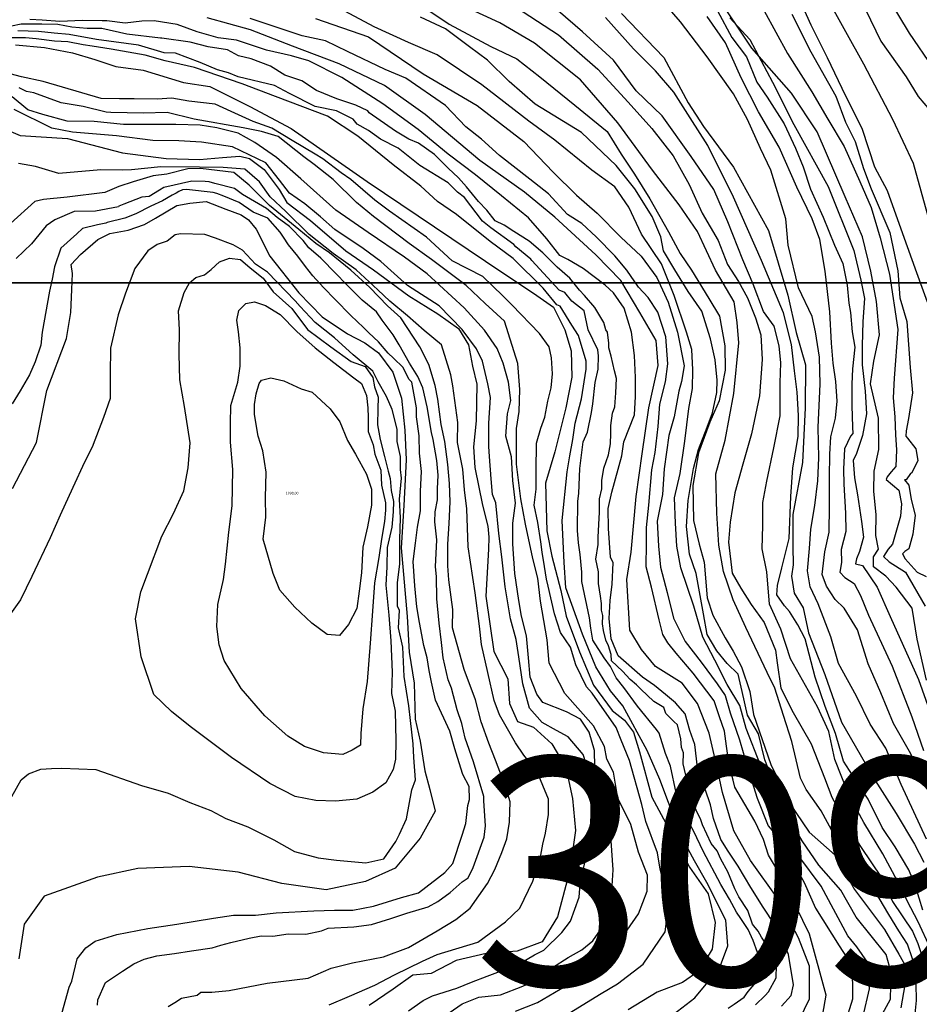
# Model space of a CAD drawing. Extents: x 351700 to 366421, y 6305800 to 6317437.
# Drawn here: x 355385 to 355820, y 6308451 to 6308927 of the extents above; entities that cross this region are included whole.
import ezdxf

# ---------------------------------------------------------------- set-up
doc = ezdxf.new("R2010")
doc.units = 0
doc.header["$MEASUREMENT"] = 0
doc.layers.get('0').update_dxf_attribs({"linetype": 'CONTINUOUS'})

msp = doc.modelspace()

# ---------------------------------------------------------------- linework, layer by layer
at = {"color": 3}
for points in [[(355300, 6308800), (356200, 6308800), (356200, 6309400), (355300, 6309400), (355300, 6308800)], [(355300, 6308200), (356200, 6308200), (356200, 6308800), (355300, 6308800), (355300, 6308200)]]:
    msp.add_lwpolyline(points, dxfattribs=at)
at = {"color": 1}
for points in [[(355733.62, 6308952.38), (355756.2, 6308910.97), (355768.07, 6308892.47), (355775.74, 6308879.11), (355783.65, 6308865.96), (355791.3, 6308849.06), (355796.76, 6308836.38), (355801.1, 6308821.72), (355805.63, 6308804.17), (355809.66, 6308777.33), (355807.93, 6308753.87), (355807.41, 6308744.35), (355808.23, 6308735.04), (355808.61, 6308726.39), (355809, 6308719.08), (355808.72, 6308711.11), (355806.48, 6308708.47), (355804.46, 6308706.05), (355804.01, 6308704.73), (355810.19, 6308699.57), (355811.48, 6308692.92), (355810.99, 6308686.94), (355809.39, 6308681.42), (355807.11, 6308673.46), (355805.09, 6308671.05), (355802.84, 6308667.52), (355805.49, 6308664.84), (355813.45, 6308659.89), (355822.89, 6308643.41)], [(355756.49, 6308949.73), (355767.64, 6308924.81), (355775.52, 6308909.01), (355782.52, 6308894.11), (355792.38, 6308874.3), (355798.46, 6308856.08), (355804.6, 6308844.72), (355812, 6308823.83), (355818.75, 6308804.94), (355823.98, 6308790.71)], [(355823.61, 6308530.64), (355811.36, 6308557.12), (355803.94, 6308574.69), (355796.24, 6308586.28), (355789.68, 6308599.86), (355780.91, 6308615.67), (355777.22, 6308628.55), (355771.12, 6308644.56), (355767.18, 6308652.8), (355765.9, 6308660.56), (355766.87, 6308671.41), (355767.61, 6308680.7), (355769.47, 6308692.21), (355770.89, 6308704.15), (355771.42, 6308715.23), (355771.09, 6308730.07), (355772.13, 6308750.88), (355771.78, 6308763.96), (355769.87, 6308776.16), (355768.15, 6308783.71), (355761.59, 6308797.5), (355756.63, 6308818.15), (355755.39, 6308831.01), (355748.23, 6308854.56), (355743.2, 6308865.02), (355736.86, 6308879.03), (355730.06, 6308891.5), (355717.3, 6308909.34), (355704.54, 6308926.3), (355690.66, 6308942.38)], [(355823.66, 6308607.69), (355819.14, 6308627.45), (355816.59, 6308642.54), (355808.88, 6308652.58), (355803.81, 6308657.94), (355797.85, 6308662.43), (355797.88, 6308667.3), (355800.35, 6308671.05), (355799.07, 6308677.7), (355799.14, 6308687.89), (355798.11, 6308698.98), (355798.18, 6308708.72), (355800.48, 6308719.33), (355800.37, 6308734.39), (355796.49, 6308751.04), (355798.13, 6308762.1), (355800.89, 6308774.7), (355799.45, 6308790.89), (355796.67, 6308805.53), (355792.57, 6308822.18), (355784.27, 6308841.53), (355770.72, 6308873.11), (355758.2, 6308891.84), (355739.03, 6308913.51), (355721.45, 6308940.03)], [(355818.1, 6308446.07), (355818.81, 6308452.49), (355818.65, 6308460.68), (355818.47, 6308467.33), (355816.74, 6308472.67), (355814.34, 6308479.78), (355810.17, 6308486.24), (355805.34, 6308494.26), (355800.73, 6308502.06), (355793.93, 6308513.42), (355786.68, 6308524.79), (355778.74, 6308533.06), (355772.6, 6308544.42), (355765.34, 6308554.68), (355762.5, 6308560.24), (355758.4, 6308578), (355754.27, 6308590.45), (355750.15, 6308603.78), (355746.43, 6308611.34), (355736.15, 6308633.15), (355730.02, 6308646.5), (355725.24, 6308660.28), (355723.11, 6308672.93), (355722.11, 6308688.44), (355721.59, 6308707.5), (355726.15, 6308723.85), (355730.32, 6308746.4), (355732.72, 6308770.97), (355731.91, 6308780.73), (355730.43, 6308790.71), (355721.43, 6308806.08), (355712.68, 6308824.77), (355703.89, 6308837.7), (355690.9, 6308854.43), (355674.18, 6308877.41), (355656.11, 6308898.18), (355633.8, 6308915.89), (355616.99, 6308925.8), (355594.84, 6308935.97)], [(355621.28, 6308935.72), (355645.39, 6308919.99), (355664.37, 6308903.42), (355679.14, 6308887.33), (355690.6, 6308874.6), (355700.95, 6308861.43), (355708.63, 6308847.62), (355714.97, 6308833.61), (355722.65, 6308820.46), (355727.23, 6308808.9), (355732.5, 6308800.66), (355736.88, 6308792.64), (355740.81, 6308783.08), (355743.42, 6308774.86), (355744, 6308762.89), (355742.75, 6308745.18), (355738.84, 6308726.83), (355734.73, 6308712.25), (355730.85, 6308698.33), (355728.52, 6308684.17), (355727.79, 6308674.43), (355729.45, 6308659.35), (355733.62, 6308652.23), (355738.67, 6308644.2), (355745.05, 6308635.5), (355750.51, 6308622.16), (355751.35, 6308615.95), (355753.04, 6308603.75), (355758.95, 6308591.95), (355767.73, 6308576.81), (355774.27, 6308560.35), (355777.76, 6308551.01), (355784.99, 6308537.65), (355791.58, 6308527.18), (355801.91, 6308511.8), (355807.16, 6308500.45), (355816.84, 6308486.18), (355819.46, 6308480.17), (355823.37, 6308467.95)], [(355825.44, 6308477.68), (355819.54, 6308490.58), (355814.28, 6308500.82), (355809.46, 6308510.4), (355802.45, 6308523.53), (355793.22, 6308538.68), (355785.99, 6308552.04), (355779.23, 6308569.17), (355776.22, 6308582.71), (355770.75, 6308594.72), (355757.81, 6308617.88), (355753.03, 6308632.33), (355747.56, 6308644.34), (355746.35, 6308660.08), (355743.98, 6308671.18), (355744.29, 6308682.47), (355744.37, 6308693.55), (355746.23, 6308703.94), (355749.68, 6308720.08), (355752.68, 6308735.56), (355752.8, 6308751.51), (355753.1, 6308761.25), (355752.27, 6308769.46), (355749.89, 6308779), (355744.61, 6308786.14), (355739.6, 6308799.26), (355734.58, 6308811.05), (355727.38, 6308829.5), (355720.61, 6308845.07), (355709.61, 6308861.12), (355695.54, 6308880.75), (355682.96, 6308892.83), (355671.96, 6308907.78), (355656.95, 6308921.43), (355637.08, 6308938.9)], [(355774.85, 6308938.92), (355793.05, 6308905.97), (355807.08, 6308879.25), (355817.14, 6308857.89), (355824.5, 6308831.02)], [(355804.41, 6308938.86), (355815.16, 6308920.82), (355826.59, 6308904.1)], [(355792.98, 6308444.98), (355795.96, 6308458.24), (355794.95, 6308471.1), (355789.89, 6308478.46), (355785.49, 6308483.82), (355778.47, 6308496.73), (355772.55, 6308507.86), (355761.77, 6308522.37), (355753.89, 6308538.83), (355751.06, 6308547.06), (355746.91, 6308555.74), (355743.21, 6308566.4), (355736.23, 6308584.19), (355733.2, 6308595.3), (355727.05, 6308605.55), (355721.14, 6308617.34), (355715.22, 6308628.48), (355710.89, 6308643.36), (355704.58, 6308662.03), (355702.66, 6308672.46), (355702.08, 6308683.54), (355701.5, 6308695.95), (355704.25, 6308707.66), (355706.59, 6308723.37), (355708.49, 6308739.08), (355710.34, 6308748.81), (355710.4, 6308757.89), (355710.03, 6308767.64), (355707.43, 6308776.08), (355701.34, 6308793.86), (355695.23, 6308809.2), (355685.56, 6308823.47), (355679.43, 6308836.6), (355672.62, 6308846.41), (355661.57, 6308854.49), (355643.68, 6308869.06), (355631.08, 6308878.26), (355608.32, 6308895.75), (355586.65, 6308910.36), (355572.69, 6308916.25), (355556.09, 6308923.94), (355537.05, 6308934.08)], [(355582.54, 6308931.85), (355592.49, 6308925.11), (355612.62, 6308914.28), (355625.24, 6308908.4), (355636.29, 6308899.66), (355653.29, 6308885.98), (355668.97, 6308873.21), (355675.78, 6308862.29), (355682.15, 6308852.48), (355689.62, 6308840.67), (355698.61, 6308824.64), (355704.31, 6308814.17), (355709.81, 6308806.14), (355718.15, 6308792.33), (355723.42, 6308783.86), (355725.98, 6308769.44), (355726.11, 6308757.7), (355723.12, 6308742.89), (355718.6, 6308732.52), (355713.16, 6308717.73), (355710.38, 6308701.81), (355710.7, 6308684.98), (355713.5, 6308673.43), (355715.88, 6308664.77), (355717.31, 6308647.48), (355720.14, 6308639.03), (355726.06, 6308628.12), (355730.01, 6308621.66), (355733.95, 6308614.09), (355738.09, 6308602.09), (355739.78, 6308591), (355748.27, 6308566.77), (355757.24, 6308548.08), (355766.69, 6308534.04), (355779.28, 6308522.84), (355788.71, 6308506.36), (355803.23, 6308486.94), (355810.25, 6308474.92), (355814.42, 6308467.57), (355811.17, 6308448.99)], [(355675.83, 6308930.28), (355696.34, 6308909.05), (355708.18, 6308887), (355715.65, 6308875.64), (355730.17, 6308856.01), (355747.05, 6308825.28), (355756.37, 6308793.96), (355760.46, 6308775.98), (355765.01, 6308760.21), (355764.86, 6308739.39), (355763.56, 6308713.04), (355758.93, 6308687.84), (355758.82, 6308672.33), (355758.97, 6308663.47), (355758.27, 6308657.94), (355759.54, 6308649.73), (355763.93, 6308642.6), (355766.51, 6308630.61), (355774.36, 6308610.38), (355782.41, 6308587.27), (355798.65, 6308558.98), (355808.97, 6308543.15), (355817.75, 6308528.23), (355822.35, 6308519.54)], [(355722.36, 6308931.67), (355729.37, 6308918.75), (355736.42, 6308909.38), (355741.44, 6308897.15), (355746.49, 6308889.79), (355754.62, 6308876.87), (355760.09, 6308865.08), (355763.8, 6308856.18), (355767.49, 6308845.29), (355773.62, 6308831.72), (355779.07, 6308818.16), (355783.01, 6308809.26), (355785.15, 6308798.83), (355785.98, 6308790.18), (355786.83, 6308785.52), (355787.65, 6308776.21), (355788.93, 6308768.89), (355787.74, 6308758.27), (355787.46, 6308750.96), (355787.39, 6308740.55), (355787.75, 6308730.13), (355787.95, 6308727.03), (355786.83, 6308725.71), (355783.9, 6308719.54), (355783.38, 6308709.8), (355783.55, 6308702.48), (355784.33, 6308688.52), (355784.49, 6308679.66), (355782.2, 6308670.82), (355782.38, 6308664.61), (355781.68, 6308659.97), (355784.1, 6308657.29), (355788.53, 6308654.37), (355791.59, 6308648.58), (355795.52, 6308639.01), (355806.9, 6308614.32), (355816.49, 6308589.86), (355822.15, 6308573.63)], [(355758.34, 6308930), (355767.54, 6308911.75), (355779.61, 6308890.37), (355784.4, 6308877.7), (355789, 6308868.35), (355793.12, 6308855.24), (355796.83, 6308845.46), (355805.78, 6308824.33), (355809.64, 6308805.69), (355810.66, 6308792.61), (355814.13, 6308781.28), (355815.74, 6308758.89), (355816.76, 6308746.7), (355814.89, 6308734.31), (355813.74, 6308728.34), (355813.5, 6308725.68), (355814.38, 6308724.79), (355818.34, 6308719.66), (355819.41, 6308713.89), (355816.48, 6308707.93), (355815.81, 6308707.72), (355813.79, 6308704.63), (355812.9, 6308704.64), (355815.1, 6308701.96), (355816.16, 6308695.09), (355818.1, 6308687.54), (355816.92, 6308678.24), (355815.09, 6308671.17), (355813.08, 6308669.86), (355811.96, 6308668.77), (355813.28, 6308666.32), (355819.01, 6308659.84), (355823.44, 6308657.8)], [(355794.04, 6308932.25), (355801.48, 6308916.9), (355813.8, 6308899.72), (355819.5, 6308890.14), (355830.52, 6308877.19)], [(355740.75, 6308450.52), (355745.44, 6308454.91), (355747.01, 6308456.74), (355750.84, 6308463.5), (355750.88, 6308469.7), (355750.67, 6308471.04), (355748.05, 6308476.82), (355743.65, 6308483.29), (355742.12, 6308486.19), (355739.25, 6308489.54), (355737.08, 6308496.2), (355732.68, 6308502.67), (355730.71, 6308506.68), (355727.44, 6308514.91), (355723.93, 6308520.93), (355722.18, 6308524.93), (355719.32, 6308528.5), (355715.17, 6308537.63), (355714.08, 6308540.52), (355712.32, 6308543.86), (355711.01, 6308547.19), (355709.06, 6308552.97), (355709.09, 6308556.96), (355707.12, 6308561.63), (355705.83, 6308567.19), (355705.87, 6308572.5), (355705, 6308574.95), (355704.58, 6308579.16), (355703.08, 6308586.05), (355701.31, 6308587.61), (355697.34, 6308591.42), (355696.47, 6308594.31), (355691.61, 6308597.23), (355685.21, 6308603.28), (355683.22, 6308605.29), (355680.13, 6308607.98), (355676.38, 6308612), (355671.09, 6308616.93), (355670.89, 6308620.03), (355669.59, 6308624.26), (355668.27, 6308626.93), (355667.2, 6308631.59), (355666.78, 6308634.92), (355666.8, 6308638.91), (355666.16, 6308641.57), (355666.18, 6308644.67), (355665.76, 6308648.22), (355664.7, 6308654.44), (355664.74, 6308659.98), (355663.45, 6308666.19), (355664.61, 6308673.27), (355664.64, 6308676.82), (355664.91, 6308683.02), (355665.17, 6308689), (355665.22, 6308695.42), (355666.37, 6308700.29), (355666.4, 6308704.28), (355667.33, 6308710.25), (355669.6, 6308716.65), (355670.53, 6308721.96), (355670.78, 6308727.06), (355670.81, 6308730.82), (355671.52, 6308736.8), (355672.66, 6308739.89), (355673.15, 6308746.75), (355673.42, 6308753.62), (355672.56, 6308757.39), (355670.84, 6308764.5), (355669.76, 6308768.5), (355669.77, 6308770.71), (355669.14, 6308776.04), (355668.26, 6308777.15), (355667.4, 6308780.71), (355665.86, 6308783.16), (355663.01, 6308788.06), (355657.94, 6308793.87), (355655.52, 6308796.33), (355650.89, 6308802.14), (355644.71, 6308807.51), (355637.88, 6308814.45), (355631.25, 6308820.05), (355623.73, 6308824.77), (355619.09, 6308827.92), (355614.66, 6308829.96), (355610.7, 6308835.09), (355606.73, 6308839.34), (355600.78, 6308846.49), (355597.04, 6308850.73), (355591.96, 6308855.43), (355585.35, 6308862.14), (355577.61, 6308867.54), (355572.96, 6308869.57), (355566.54, 6308873.4), (355553.72, 6308882.17), (355553.06, 6308883.28), (355547.3, 6308885.99), (355537.99, 6308888.96), (355528.25, 6308893.04), (355521.17, 6308897.77), (355512.97, 6308900.5), (355505.89, 6308904.78), (355496.59, 6308908.41), (355490.38, 6308909.8), (355485.07, 6308912.73), (355475.74, 6308914.15), (355467.1, 6308916.45), (355453.33, 6308918.36), (355452.67, 6308918.36), (355436.46, 6308920.29), (355424.26, 6308923.06), (355417.15, 6308923.13), (355409.82, 6308923.65), (355402.95, 6308925.04), (355395.17, 6308925.11), (355385.17, 6308925.21), (355380.5, 6308924.15)], [(355753.4, 6308449.74), (355758.11, 6308455.01), (355759.26, 6308460.1), (355756.7, 6308474.75), (355753.86, 6308481.86), (355750.14, 6308489.21), (355744.42, 6308497.69), (355738.5, 6308507.27), (355732.35, 6308517.52), (355727.51, 6308524.88), (355724, 6308530.45), (355720.52, 6308540.68), (355719.01, 6308547.34), (355716.4, 6308554.9), (355712.7, 6308565.35), (355711.45, 6308576.44), (355709.06, 6308583.33), (355706.67, 6308591.33), (355702.05, 6308596.69), (355697.19, 6308600.73), (355691.89, 6308604.99), (355686.14, 6308609.03), (355674.22, 6308619.34), (355670.94, 6308627.57), (355669.91, 6308637.55), (355670.41, 6308646.18), (355671.36, 6308654.15), (355671.88, 6308664.34), (355670.57, 6308667.23), (355669.56, 6308680.98), (355669.41, 6308690.73), (355671.24, 6308698.69), (355676.04, 6308716.15), (355676.98, 6308723.01), (355682.18, 6308736.03), (355682.69, 6308744.89), (355682.76, 6308754.19), (355682.17, 6308764.84), (355680.7, 6308776.15), (355677.23, 6308787.7), (355671.95, 6308795.07), (355667.98, 6308798.87), (355657.37, 6308806.95), (355649.85, 6308811.23), (355646.09, 6308813.26), (355639.7, 6308821.3), (355630.89, 6308831.35), (355617.86, 6308842.11), (355605.27, 6308852.2), (355592.01, 6308862.3), (355577.43, 6308874.18), (355560.42, 6308886.53), (355540.51, 6308899.35), (355524.58, 6308907.48), (355516.15, 6308909.78), (355503.95, 6308912.55), (355489.54, 6308917.34), (355480.67, 6308918.54), (355470.47, 6308921.51), (355460.72, 6308924.93), (355449.62, 6308926.81), (355443.62, 6308926.65), (355435.61, 6308925.61), (355426.73, 6308926.8), (355424.51, 6308926.83), (355414.96, 6308926.92), (355403.97, 6308926.51), (355395.41, 6308927.11), (355389.41, 6308927.39)], [(355759.78, 6308438.63), (355766.99, 6308453.4), (355766.89, 6308469.13), (355761.65, 6308482.91), (355751.79, 6308501.62), (355738.38, 6308520.35), (355730.26, 6308534.61), (355724.84, 6308553.27), (355722.26, 6308565.25), (355718.39, 6308581.9), (355712.72, 6308596.36), (355705.23, 6308606.17), (355692.41, 6308614.27), (355685.58, 6308622.53), (355679.87, 6308631.89), (355678.5, 6308656.27), (355680.59, 6308669.54), (355683.01, 6308696.54), (355685.83, 6308717.11), (355689.1, 6308739.45), (355693.7, 6308760.01), (355692.67, 6308771.98), (355684.77, 6308785.56), (355675.56, 6308801.16), (355663.43, 6308813.46), (355643.57, 6308831.81), (355628.99, 6308843.91), (355607.33, 6308859.18), (355580.83, 6308881.36), (355561.17, 6308895.51), (355539.25, 6308905.9), (355516.65, 6308914.54), (355496.27, 6308922.49), (355475.21, 6308928.23)], [(355773.37, 6308446), (355775, 6308455.07), (355766.99, 6308484.62), (355760.42, 6308497.98), (355755.81, 6308505.55), (355749.91, 6308518.02), (355747.05, 6308522.92), (355744.66, 6308530.48), (355740.51, 6308539.38), (355730.85, 6308555.87), (355729.99, 6308559.2), (355728.04, 6308566.53), (355726.78, 6308575.63), (355725.72, 6308582.95), (355723.33, 6308589.84), (355720.72, 6308597.62), (355710.59, 6308611.01), (355702.44, 6308620.62), (355698.26, 6308625.75), (355695.84, 6308629.77), (355694.12, 6308636.87), (355690.46, 6308652.64), (355687.86, 6308662.41), (355687.95, 6308673.71), (355688, 6308681.47), (355689.19, 6308692.31), (355690.65, 6308709.36), (355692.27, 6308717.77), (355693.69, 6308730.38), (355694.44, 6308741.23), (355697.19, 6308752.06), (355698.36, 6308760.69), (355697.35, 6308773.77), (355693.43, 6308785.78), (355688.82, 6308792.91), (355684.19, 6308797.83), (355678.47, 6308806.08), (355672.75, 6308813.01), (355663.71, 6308822.18), (355656.64, 6308828.67), (355649.79, 6308832.95), (355640.53, 6308843), (355631.47, 6308850.18), (355616.89, 6308861.62), (355608.06, 6308869.46), (355600.55, 6308875.51), (355590.63, 6308885.8), (355571.4, 6308899.06), (355561.43, 6308903.14), (355543.27, 6308911.96), (355532.65, 6308917.15), (355521.33, 6308919.48), (355496.06, 6308927.92)], [(355527.67, 6308927.97), (355553.38, 6308919.09), (355579.92, 6308901.12), (355606.02, 6308885.81), (355628.56, 6308868.31), (355642.89, 6308853.56), (355654.14, 6308842.38), (355664.08, 6308833.64), (355675.55, 6308822.02), (355685.48, 6308812.84), (355692.96, 6308802.58), (355698.43, 6308790.57), (355702.98, 6308776.13), (355706.2, 6308759.7), (355705.03, 6308752.18), (355703.66, 6308747.54), (355701.35, 6308735.16), (355698.84, 6308726.1), (355696.49, 6308709.95), (355695.74, 6308697.55), (355693.19, 6308684.51), (355693.77, 6308672.54), (355694.81, 6308662.34), (355698.05, 6308650.13), (355701.07, 6308637.69), (355706.76, 6308626.34), (355714.47, 6308616.3), (355722.17, 6308605.81), (355726.12, 6308600.24), (355728.51, 6308591.8), (355733.08, 6308578.68), (355736.54, 6308566.47), (355741.53, 6308550.47), (355746.99, 6308537.13)], [(355799.39, 6308440.71), (355806.15, 6308453.27), (355806.47, 6308466.12), (355804.09, 6308474.78), (355789.55, 6308492.86), (355782.09, 6308506), (355771.52, 6308518.06), (355763.38, 6308529.88), (355756.8, 6308541.24), (355751.12, 6308554.15), (355745.23, 6308569.04), (355742.21, 6308581.7), (355736.94, 6308590.61), (355734.36, 6308602.15), (355732.42, 6308610.59), (355727.13, 6308615.74), (355722.06, 6308621.76), (355717.46, 6308629.78), (355715.53, 6308639.77), (355712.12, 6308659.3), (355708.85, 6308668.63), (355707.4, 6308681.94), (355708.16, 6308694.56), (355710.72, 6308710.04), (355713.23, 6308719.32), (355717.31, 6308730.14), (355720.03, 6308736.98), (355722.1, 6308746.93), (355722.15, 6308752.91), (355721.33, 6308762.66), (355718.96, 6308772.87), (355714.84, 6308786.2), (355708.24, 6308795.79), (355701.65, 6308806.26), (355696.16, 6308815.4), (355694.88, 6308822.28), (355690.73, 6308832.06), (355682.39, 6308845.43), (355673.36, 6308856.82), (355656.59, 6308872.7), (355634.03, 6308886.43), (355621.44, 6308897.4), (355611.07, 6308907.69), (355602.23, 6308914.2), (355590.74, 6308922.94), (355578.56, 6308928.6)], [(355821.8, 6308496.32), (355818.33, 6308507.88), (355815.06, 6308515.88), (355808.47, 6308527.02), (355802.1, 6308536.38), (355795.31, 6308549.96), (355790.69, 6308557.09), (355783.45, 6308568.46), (355779.54, 6308581.79), (355774.53, 6308594.91), (355769.75, 6308609.13), (355764.77, 6308627.56), (355761.27, 6308634.46), (355757.32, 6308640.93), (355754.89, 6308643.61), (355751.15, 6308648.96), (355751.41, 6308653.39), (355753.47, 6308662.01), (355757.13, 6308676.15), (355757.95, 6308696.52), (355758.94, 6308710.47), (355761.5, 6308725.51), (355761.57, 6308735.7), (355760.99, 6308747), (355759.73, 6308757.42), (355758.27, 6308770.06), (355754.39, 6308785.39), (355743.68, 6308810.74), (355730.13, 6308841.44), (355717.65, 6308866.36), (355709.09, 6308879.74), (355701.18, 6308892.22), (355692.37, 6308902.49), (355681.78, 6308913.22), (355668.12, 6308928.41)], [(355829.72, 6308545.43), (355820.06, 6308561.69), (355815.92, 6308571.92), (355807.58, 6308586.62), (355801.47, 6308601.52), (355795.35, 6308615.53), (355790.14, 6308631.98), (355783.77, 6308642.45), (355779.36, 6308646.7), (355775.18, 6308653.16), (355773, 6308658.72), (355774.42, 6308669.78), (355776.49, 6308679.29), (355776.58, 6308691.7), (355776.68, 6308705.65), (355776.77, 6308716.95), (355777.27, 6308725.36), (355779.56, 6308734.42), (355780.29, 6308742.61), (355779.69, 6308752.14), (355778.43, 6308761.01), (355777.61, 6308770.77), (355776.83, 6308785.84), (355774.53, 6308805.58), (355771.98, 6308820.88), (355768.28, 6308830.89), (355760.84, 6308846.24), (355752.31, 6308865.59), (355742.22, 6308882.75), (355733.9, 6308899.22), (355726.24, 6308916.12), (355717.45, 6308928.83)], [(355728.33, 6308928.29), (355738.03, 6308917.78), (355748.99, 6308897.08), (355759.28, 6308876.6), (355775.95, 6308846.54), (355788.39, 6308815.63), (355791.83, 6308801.2), (355793.55, 6308792.33), (355792.8, 6308781.26), (355792.49, 6308769.52), (355792.42, 6308760.22), (355793.88, 6308747.58), (355794.47, 6308736.49), (355792.61, 6308726.1), (355789.66, 6308717.27), (355788.08, 6308713.96), (355788.68, 6308705.54), (355790.18, 6308697.33), (355792.08, 6308684.46), (355793.14, 6308676.92), (355791.08, 6308669.85), (355789.72, 6308666.32), (355789.26, 6308663.88), (355792.59, 6308663.19), (355799.62, 6308652.71), (355805.96, 6308638.47), (355819.74, 6308607.99), (355829.53, 6308580.21)], [(355727.62, 6308448.88), (355730.53, 6308450.84), (355735.22, 6308454.12), (355737.24, 6308456.98), (355740.15, 6308460.28), (355741.98, 6308467.35), (355741.98, 6308467.57), (355742.69, 6308472.88), (355741.81, 6308474.89), (355741.82, 6308475.77), (355739.64, 6308481.56), (355737.23, 6308486.9), (355733.72, 6308492.25), (355731.52, 6308495.37), (355728.23, 6308501.61), (355724.06, 6308508.74), (355715.52, 6308524.77), (355710.92, 6308534.34), (355705.44, 6308544.37), (355702.39, 6308553.04), (355699.6, 6308565.92), (355697.2, 6308572.14), (355694.16, 6308581.92), (355692.84, 6308583.71), (355683.59, 6308595.1), (355676.99, 6308604.02), (355673.25, 6308608.71), (355670.62, 6308614.28), (355667.54, 6308618.51), (355662.05, 6308626.99), (355660.98, 6308632.76), (355660.35, 6308637.86), (355656.71, 6308655.4), (355656.74, 6308659.83), (355655.91, 6308668.48), (355655.06, 6308674.03), (355654.66, 6308680.01), (355654.77, 6308694.19), (355655.24, 6308697.96), (355655.77, 6308710.14), (355657.42, 6308722.97), (355659.46, 6308727.61), (355661.3, 6308737.12), (355662, 6308741.32), (355663.19, 6308751.72), (355664.57, 6308758.13), (355664.84, 6308764.56), (355664.42, 6308767.44), (355659.82, 6308777.24), (355657.89, 6308786.34), (355651.92, 6308791.05), (355648.4, 6308795.29), (355645.74, 6308796.43), (355632.52, 6308810.73), (355632.08, 6308811.4), (355624.79, 6308817.45), (355623.69, 6308818.57), (355612.64, 6308826.65), (355608.66, 6308829.79), (355599.86, 6308841.18), (355596.54, 6308843.87), (355591.91, 6308848.34), (355578.2, 6308856.67), (355567.81, 6308865.19), (355559.18, 6308869.48), (355553.44, 6308873.75), (355547.9, 6308876.68), (355545.92, 6308879.14), (355537.95, 6308883.2), (355527.52, 6308885.3), (355515.13, 6308891.62), (355507.82, 6308895.46), (355490.3, 6308899.61), (355485.65, 6308901.65), (355480.33, 6308903.03), (355471.91, 6308906.66), (355459.95, 6308911.2), (355454.39, 6308911.25), (355441.98, 6308914.92), (355421.78, 6308917.77), (355408.47, 6308920.11), (355401.14, 6308920.85), (355393.59, 6308921.58), (355383.59, 6308921.9)], [(355700.94, 6308445.81), (355711.44, 6308453.91), (355723.32, 6308468.2), (355727.4, 6308479.01), (355726.38, 6308491.43), (355717.18, 6308509.69), (355711.26, 6308520.16), (355705.12, 6308531.52), (355698.58, 6308548.42), (355694.44, 6308559.54), (355688.32, 6308573.56), (355676.48, 6308595.16), (355670.54, 6308602.53), (355663.51, 6308614.12), (355656.96, 6308629.92), (355648.91, 6308652.37), (355648.11, 6308664.57), (355647.15, 6308684.96), (355649.54, 6308708.42), (355650.93, 6308716.17), (355652.32, 6308724.13), (355653.49, 6308732.1), (355656.47, 6308743.81), (355658.79, 6308758.19), (355658.82, 6308761.96), (355655.13, 6308774.4), (355651.84, 6308779.53), (355646.13, 6308788.67), (355644.58, 6308789.35), (355637.97, 6308797.39), (355623.41, 6308811.71), (355612.36, 6308820.01), (355596.02, 6308833.02), (355586.73, 6308839.31), (355578.79, 6308846.7), (355565.31, 6308857.02), (355548.3, 6308870.92), (355533.49, 6308880.59), (355508.45, 6308890.13), (355492.28, 6308896.27), (355469.23, 6308904.24), (355455.03, 6308907.48), (355445.28, 6308910.23), (355428.86, 6308913.05), (355419.53, 6308914.47), (355415.32, 6308915.17), (355407.77, 6308916.57), (355401.33, 6308916.86), (355392.45, 6308918.05), (355387.35, 6308918.54), (355379.57, 6308918.62)], [(355382.47, 6308915.16), (355396.46, 6308913.92), (355410.08, 6308911.21), (355420.88, 6308908.01)], [(355420.88, 6308908.01), (355431.05, 6308904.73), (355444.36, 6308902.83), (355463.87, 6308896.88), (355476.52, 6308894.99), (355496, 6308885.28), (355515.91, 6308874.68), (355552.83, 6308849.07), (355610.09, 6308810.43), (355634.85, 6308793.8), (355643.03, 6308788.18), (355648.5, 6308777.27), (355651.54, 6308767.06), (355651.89, 6308754.21), (355648.89, 6308739.4), (355643.62, 6308718.18), (355639.07, 6308702.94), (355639.7, 6308679.93), (355642.14, 6308667.69), (355646.47, 6308651.04), (355649.04, 6308638.61), (355655.58, 6308621.27), (355662.35, 6308605.26), (355671.37, 6308592.99), (355677.33, 6308588.28), (355681.73, 6308582.48), (355684.55, 6308572.93), (355690.61, 6308550.94), (355708.8, 6308517.09), (355717.82, 6308504.16), (355721.27, 6308490.39), (355719.84, 6308477.34), (355713.32, 6308466.77), (355705.4, 6308461.2), (355693.25, 6308456.55), (355679.19, 6308448.04)], [(355648.5, 6308445.2), (355666.13, 6308455.89), (355673.94, 6308460.69), (355686.45, 6308470.1), (355697.01, 6308485.73), (355698.89, 6308499.67), (355694.57, 6308516.11), (355693.29, 6308524.1), (355687.63, 6308539.22), (355685.69, 6308547.44), (355679.84, 6308568.76), (355675.69, 6308578.55), (355673.3, 6308584.78), (355661.64, 6308601.29), (355659, 6308604.42), (355653.74, 6308615.1), (355651.14, 6308623.55), (355646.3, 6308630.68), (355643.48, 6308639.79), (355640.47, 6308653.12), (355639.6, 6308656.45), (355638.54, 6308662.66), (355637.48, 6308669.54), (355636.85, 6308674.64), (355635.36, 6308683.97), (355633.65, 6308692.4), (355634.59, 6308700.15), (355634.66, 6308709.01), (355634.76, 6308722.3), (355636.81, 6308729.6), (355638.85, 6308734.89), (355640.24, 6308742.64), (355641.84, 6308749.05), (355642.56, 6308755.91), (355641.95, 6308763.67), (355640.87, 6308769), (355636.26, 6308775.47), (355622.8, 6308789.33), (355618.39, 6308793.58), (355608.68, 6308802.98), (355593.85, 6308810.66), (355581.5, 6308822.08), (355563.59, 6308834.66), (355556.52, 6308840.04), (355544.82, 6308849.9), (355540.18, 6308853.27), (355531.34, 6308860), (355527.58, 6308862.25), (355516.52, 6308868.78), (355506.56, 6308874.86), (355497.48, 6308878.05), (355486.85, 6308882.81), (355479.1, 6308886.42), (355466.44, 6308887.87), (355458.23, 6308889.28), (355451.12, 6308888.91), (355440.01, 6308889.01), (355432.9, 6308889.08), (355424.01, 6308889.17), (355395.86, 6308897.41), (355385.43, 6308899.73), (355379.89, 6308901.11)], [(355624.52, 6308447.42), (355635.21, 6308451.53), (355651.73, 6308461.35), (355661.77, 6308467.45), (355669.15, 6308474.25), (355678.57, 6308486.57), (355684.19, 6308494.49), (355688.27, 6308505.53), (355688.55, 6308513.29), (355684.18, 6308524.41), (355680.5, 6308537.74), (355674.15, 6308550.43), (355672.03, 6308563.08), (355668.74, 6308569.31), (355667.67, 6308575.53), (355662.41, 6308585.55), (355648.53, 6308601.19), (355640.86, 6308615.89), (355639.83, 6308627.2), (355636.64, 6308645.84), (355635.39, 6308656.93), (355633.01, 6308666.48), (355629.36, 6308683.14), (355627.23, 6308695.34), (355625.13, 6308712.2), (355625.03, 6308729.49), (355626.42, 6308737.67), (355626.73, 6308748.3), (355625.71, 6308760.94), (355619.19, 6308781.39), (355609.92, 6308789.9), (355600.65, 6308798.63), (355583.86, 6308811.2), (355573.03, 6308819.06), (355555.8, 6308832.07), (355547.62, 6308838.8), (355536.37, 6308849.98), (355527.1, 6308857.16), (355522.01, 6308860.98), (355509.64, 6308870.84), (355501.66, 6308873.14), (355492.79, 6308874.99), (355469.04, 6308879.21), (355455.96, 6308882.44), (355444.4, 6308882.1), (355428.63, 6308882.48), (355426.41, 6308882.5), (355415.32, 6308885.26), (355404.67, 6308887.14), (355391.37, 6308891.92), (355387.82, 6308892.61), (355384.28, 6308894.42)], [(355592.51, 6308446.62), (355598.77, 6308450.99), (355606.79, 6308454.24), (355617.24, 6308455.25), (355628.16, 6308459.58), (355636.41, 6308463.26), (355642.45, 6308468.52), (355650.04, 6308473.33), (355656.73, 6308477.03), (355662.09, 6308481.41), (355667.26, 6308488.89), (355670.9, 6308500.38), (355671.9, 6308515.88), (355670.89, 6308529.85), (355668.08, 6308540.07), (355665.46, 6308546.52), (355662.89, 6308559.18), (355662.93, 6308565.6), (355662.77, 6308573.58), (355660.17, 6308582.47), (355655.99, 6308588.71), (355649.35, 6308592.32), (355637.83, 6308596.86), (355634.97, 6308600.88), (355631.7, 6308609.11), (355630.88, 6308618.42), (355629.85, 6308629.07), (355627.48, 6308638.62), (355626.2, 6308646.16), (355624.29, 6308659.25), (355623.29, 6308673.67), (355623.36, 6308683.64), (355624.54, 6308693.37), (355623.29, 6308704.24), (355622.71, 6308715.77), (355619.89, 6308725.77), (355620.64, 6308736.62), (355622.24, 6308743.03), (355621.2, 6308751.9), (355618.6, 6308761.01), (355615.76, 6308768.13), (355609.61, 6308777.05), (355599.69, 6308787.78), (355581.81, 6308804.35), (355570.76, 6308812.43), (355553.29, 6308824.34), (355537.6, 6308835.13), (355520.6, 6308850.35), (355508.9, 6308860.66), (355498.29, 6308867.85), (355490.32, 6308872.36), (355479.9, 6308874.9), (355471.91, 6308876.3), (355460.14, 6308876.63), (355447.25, 6308876.54), (355434.81, 6308876.66), (355420.6, 6308878.12), (355407.49, 6308878.25), (355395.74, 6308881.46), (355388.42, 6308883.75), (355380.92, 6308890.02)], [(355572.75, 6308447.48), (355579.89, 6308452.5), (355584.35, 6308454.9), (355596.16, 6308458.55), (355603.29, 6308461.37), (355610.86, 6308464.39), (355625.79, 6308470.01), (355633.83, 6308474.59), (355638.29, 6308476.98), (355647.02, 6308485.54), (355651.28, 6308491.04), (355655.36, 6308502.52), (355656.09, 6308510.94), (355657.46, 6308516.46), (355659.53, 6308525.53), (355660.69, 6308531.94), (355661.21, 6308542.35), (355661.26, 6308549.89), (355660.45, 6308560.53), (355659.81, 6308564.08), (355657.42, 6308571.64), (355650.15, 6308580.13), (355644.4, 6308583.28), (355637.54, 6308587.12), (355631.37, 6308594.04), (355628.12, 6308605.82), (355627.49, 6308610.26), (355626.22, 6308618.91), (355624.95, 6308627.34), (355622.13, 6308637.34), (355619.58, 6308652.87), (355617.91, 6308667.29), (355616.44, 6308678.61), (355614.99, 6308693.47), (355613.46, 6308697.47), (355612.85, 6308705.01), (355612.04, 6308715.87), (355611.64, 6308720.75), (355611.72, 6308732.05), (355612.48, 6308744.45), (355611.19, 6308751.11), (355608.61, 6308761.99), (355605.76, 6308768), (355598.72, 6308777.38), (355587.69, 6308788.78), (355572.21, 6308798.68), (355559.41, 6308810.32), (355550.79, 6308816.61), (355537.09, 6308825.82), (355530.24, 6308831.87), (355522.51, 6308838.15), (355515.22, 6308843.32), (355510.38, 6308849.57), (355503.77, 6308858.05), (355487.61, 6308865.74), (355472.52, 6308868.1), (355461.63, 6308868.64), (355448.97, 6308868.77), (355431.44, 6308871.15), (355410.12, 6308872.9), (355400.13, 6308874.77), (355381.76, 6308883.81)], [(355372.41, 6308876.5), (355384.81, 6308871.29), (355407.69, 6308869.74), (355434.29, 6308862.84), (355455.38, 6308860.2), (355471.59, 6308859.6), (355482.71, 6308860.6), (355491.1, 6308861.28), (355495.73, 6308860.18), (355502.88, 6308854.87), (355510.14, 6308845.05), (355513.87, 6308838.82), (355525.36, 6308830.07), (355542.36, 6308815.51), (355555.85, 6308806.3), (355572.86, 6308793.73), (355587.02, 6308784.95), (355596.96, 6308777.77), (355601.79, 6308769.97), (355603.71, 6308759.54), (355605.87, 6308750.88), (355605.52, 6308733.17), (355604.32, 6308720.55), (355604.91, 6308710.58), (355608.55, 6308692.38), (355611.15, 6308682.17), (355611.69, 6308676.84), (355611.51, 6308671.09), (355610.23, 6308648.29), (355614.03, 6308621.45), (355620.83, 6308608.31), (355621.63, 6308596.35), (355625.56, 6308587.67), (355633.32, 6308584.94), (355642.15, 6308576.88), (355648.95, 6308565.29), (355652.17, 6308550.42), (355653.61, 6308534.9), (355650.81, 6308515.44), (355644.87, 6308493.12), (355637.44, 6308481.01), (355625.41, 6308476.47), (355610.3, 6308475.29), (355595.83, 6308471.88), (355583.79, 6308465.58), (355574.9, 6308464.78), (355565.29, 6308458), (355553.68, 6308450.14)], [(355456.33, 6308449.7), (355459.68, 6308451.66), (355462.81, 6308453.62), (355470.37, 6308455.1), (355472.16, 6308456.64), (355477.49, 6308456.58), (355485.94, 6308457.39), (355504.41, 6308460.98), (355524.2, 6308463.45), (355535.35, 6308468.22), (355545.59, 6308470.78), (355560.72, 6308473.74), (355572.75, 6308478.28), (355586.58, 6308486.34), (355595.73, 6308491.79), (355602.66, 6308497.27), (355610.97, 6308509.15), (355614.58, 6308515.99), (355617.97, 6308524.15), (355620.46, 6308530.78), (355621.63, 6308538.96), (355621.93, 6308548.71), (355619.54, 6308556.71), (355614.97, 6308568.94), (355611.69, 6308577.17), (355607.99, 6308587.4), (355605.18, 6308598.06), (355599.73, 6308612.74), (355594.11, 6308632.95), (355594.17, 6308641.82), (355592.28, 6308656.24), (355591.88, 6308662.89), (355591.74, 6308673.52), (355592.48, 6308683.49), (355593, 6308693.9), (355592.62, 6308702.76), (355591.8, 6308712.08), (355590.32, 6308723.17), (355588.61, 6308731.39), (355586.92, 6308743.59), (355585.63, 6308750.25), (355582.6, 6308760.47), (355578.22, 6308768.93), (355568.99, 6308782.98), (355562.59, 6308788.8), (355553.99, 6308797.75), (355544.82, 6308806.06), (355534.45, 6308814.41), (355527.93, 6308819.04), (355519.75, 6308825.77), (355505.4, 6308837.43), (355495.69, 6308847.27), (355488.18, 6308853.32), (355471.98, 6308855.25), (355465.98, 6308855.09), (355455.74, 6308852.53), (355449.07, 6308851.7), (355439.49, 6308848.91), (355432.59, 6308846.54), (355425.68, 6308843.73), (355407.44, 6308841.47), (355396.1, 6308840.24), (355391.87, 6308839.4), (355380.02, 6308828.66)], [(355534.33, 6308450.5), (355544.14, 6308454.62), (355556.4, 6308460.04), (355565.99, 6308465.05), (355579.59, 6308471.56), (355586.72, 6308474.82), (355606.32, 6308480.84), (355619.72, 6308490.68), (355626.66, 6308497.26), (355632.98, 6308510.27), (355636.85, 6308522.87), (355637.77, 6308528.17), (355639.15, 6308533.48), (355640.55, 6308542.55), (355640.6, 6308550.08), (355635.14, 6308563.21), (355628.54, 6308571.25), (355624.58, 6308577.27), (355616.9, 6308590.86), (355614.29, 6308597.75), (355608.04, 6308624.84), (355607.22, 6308633.72), (355605.12, 6308649.91), (355601.72, 6308672.1), (355600.97, 6308690.5), (355599.93, 6308699.81), (355599.11, 6308709.79), (355596.54, 6308722.67), (355596.61, 6308732.42), (355594.3, 6308750.16), (355593.23, 6308755.49), (355588.67, 6308769.94), (355580.28, 6308776.89), (355572.33, 6308784.05), (355563.71, 6308791), (355557.98, 6308796.6), (355547.38, 6308806.23), (355536.33, 6308814.09), (355524.62, 6308823.28), (355513.38, 6308834.47), (355505.87, 6308841.63), (355500.59, 6308848.77), (355493.53, 6308855.05), (355483.09, 6308855.81), (355471.54, 6308855.92), (355452.88, 6308856.1), (355438.66, 6308854.6), (355434.2, 6308854.5), (355423.76, 6308854.6), (355403.53, 6308852.8), (355392.22, 6308856.23), (355384.01, 6308857.64)], [(355422.12, 6308450.24), (355422.36, 6308452.9), (355425.98, 6308461.29), (355434.24, 6308466.75), (355439.82, 6308470.24), (355444.73, 6308472.63), (355450.96, 6308474.12), (355459.41, 6308475.37), (355467.64, 6308476.62), (355477.65, 6308478.08), (355481.88, 6308479.37), (355486.78, 6308480.65), (355495.68, 6308482.78), (355501.47, 6308483.83), (355507.02, 6308483.78), (355514.58, 6308484.81), (355523.03, 6308484.73), (355530.59, 6308486.21), (355533.93, 6308487.51), (355546.38, 6308488.28), (355554.83, 6308489.3), (355564.19, 6308492.32), (355571.98, 6308494.9), (355582.23, 6308497.91), (355586.91, 6308500.52), (355592.94, 6308504.89), (355598.76, 6308509.93), (355601.66, 6308511.9), (355604.14, 6308516.97), (355609.36, 6308531.55), (355610.07, 6308537.08), (355609.27, 6308549.27), (355609.28, 6308551.27), (355604.29, 6308568.16), (355600.16, 6308579.5), (355598.65, 6308586.6), (355596.26, 6308593.27), (355593.67, 6308603.71), (355591.92, 6308607.72), (355589.55, 6308618.37), (355588.72, 6308625.92), (355587.68, 6308635.23), (355586.43, 6308646.99), (355586.29, 6308657.85), (355585.88, 6308662.5), (355586.42, 6308675.57), (355585.59, 6308684.22), (355585.63, 6308689.09), (355586.78, 6308694.84), (355586.82, 6308700.16), (355587.09, 6308706.81), (355586.48, 6308713.9), (355584.78, 6308724.11), (355583.91, 6308727.44), (355581.78, 6308739.87), (355579.63, 6308749.2), (355577.22, 6308754.54), (355573.27, 6308761), (355568.23, 6308769.91), (355565.37, 6308774.81), (355560.09, 6308781.96), (355557.23, 6308785.97), (355550.39, 6308791.58), (355542.45, 6308799.41), (355537.82, 6308804.33), (355530.32, 6308811.93), (355524.58, 6308816.86), (355521.72, 6308820.43), (355515.1, 6308827.14), (355509.13, 6308831.63), (355504.05, 6308835.89), (355492.33, 6308842.65), (355488.57, 6308845.56), (355479.04, 6308848.09), (355476.32, 6308848.83), (355474.38, 6308849.02), (355467.93, 6308849.09), (355454.36, 6308846.11), (355452.13, 6308844.81), (355447.22, 6308841.75), (355443.66, 6308841.34), (355434.97, 6308838.1), (355432.52, 6308837.02), (355432.29, 6308836.8), (355421.17, 6308834.69), (355410.95, 6308834.56), (355401.59, 6308830.44), (355397.34, 6308827.6), (355390.17, 6308818.81), (355382.78, 6308811.79)], [(355404.98, 6308446.2), (355408.41, 6308459.02), (355409.76, 6308461.88), (355412.29, 6308472.72), (355416.55, 6308478), (355421.01, 6308481.28), (355431.48, 6308484.5), (355446.61, 6308487.46), (355460.63, 6308489.54), (355478.42, 6308492.47), (355487.99, 6308493.93), (355498.65, 6308493.83), (355508.66, 6308495.06), (355526.89, 6308496), (355536.89, 6308496.34), (355545.77, 6308496.26), (355555.79, 6308498.16), (355569.37, 6308502.46), (355577.61, 6308504.6), (355590.35, 6308514.45), (355594.16, 6308518.84), (355598.7, 6308532.54), (355600.52, 6308538.28), (355601.47, 6308546.91), (355602.38, 6308549.78), (355602.21, 6308556.21), (355599.14, 6308562), (355596.53, 6308570.22), (355595.23, 6308574.45), (355592.85, 6308582.89), (355585.85, 6308598.02), (355583.91, 6308606.68), (355582.84, 6308612.23), (355581.78, 6308618.45), (355580.27, 6308624.44), (355578.13, 6308635.54), (355576.85, 6308643.09), (355575.81, 6308653.29), (355575.01, 6308665.04), (355576.19, 6308673.9), (355577.13, 6308681.64), (355578.52, 6308689.6), (355578.59, 6308699.13), (355579.11, 6308708.65), (355578.06, 6308717.53), (355577.9, 6308725.95), (355576.64, 6308735.05), (355576.67, 6308739.48), (355574.32, 6308751.91), (355572.99, 6308753.25), (355570.15, 6308759.04), (355565.51, 6308763.51), (355562.86, 6308765.98), (355558.24, 6308771.34), (355553.6, 6308775.81), (355550.96, 6308778.28), (355544.78, 6308784.1), (355537.28, 6308791.92), (355531.55, 6308797.74), (355526.48, 6308803.33), (355522.96, 6308807.79), (355519.22, 6308812.92), (355514.59, 6308818.28), (355512.17, 6308822.07), (355510.64, 6308824.53), (355504.69, 6308831.23), (355497.6, 6308834.18), (355490.74, 6308838.9), (355483.43, 6308841.85), (355479.89, 6308843.21), (355478.12, 6308843.67), (355465.24, 6308845.12), (355463.35, 6308844.89), (355461.54, 6308844.22), (355460.35, 6308843.28), (355458.33, 6308842.31), (355453.65, 6308839.69), (355448.07, 6308837.09), (355440.71, 6308833.39), (355435.36, 6308831.23), (355426.9, 6308829.09), (355426.24, 6308828.88), (355422.23, 6308828.03), (355414.89, 6308826.33), (355412.2, 6308823.69), (355404.37, 6308816.68), (355401.42, 6308807.62), (355400.26, 6308801.65), (355398.89, 6308795.9), (355395.41, 6308776), (355394.7, 6308769.8), (355391.97, 6308761.63), (355389.26, 6308755.45), (355384.76, 6308747.74), (355380.93, 6308741.35)], [(355381.08, 6308700.35), (355392.57, 6308722.62), (355397.64, 6308747.83), (355407.16, 6308773), (355409.25, 6308785.61), (355409.78, 6308796.69), (355410.06, 6308804.44), (355409.43, 6308808.88), (355413.9, 6308813.71), (355422.4, 6308820.94), (355428.2, 6308823.76), (355437.1, 6308825.45), (355445, 6308828.19), (355450.25, 6308831.31), (355460.52, 6308837.41), (355466.97, 6308838.46), (355474.75, 6308839.27), (355484.28, 6308835.64), (355491.81, 6308832.9), (355495.35, 6308830.43), (355499.09, 6308825.97), (355505.66, 6308812.83), (355519.75, 6308795.19), (355531, 6308783.56), (355543.16, 6308775.25), (355551.57, 6308770.96), (355558.2, 6308766.02), (355565.24, 6308756.65), (355569.37, 6308744.2), (355571.03, 6308728.67), (355571.59, 6308714.27), (355570.54, 6308692.12), (355569.28, 6308671.75), (355572.15, 6308638.48), (355573.13, 6308621.19), (355575.47, 6308606.1), (355576.01, 6308588.81), (355578.37, 6308578.15), (355580.71, 6308563.73), (355583.09, 6308554.62), (355585.68, 6308544.18), (355578.47, 6308531.18), (355566.37, 6308516.67), (355551.88, 6308510.16), (355532.96, 6308506.13), (355511.43, 6308509.22), (355490.36, 6308514.74), (355466.61, 6308517.4), (355441.72, 6308516.53), (355422.13, 6308512.29), (355396.29, 6308503.01), (355386.64, 6308489.58), (355384.07, 6308472.77)], [(355380.65, 6308551.24), (355385.15, 6308559.39), (355388.73, 6308562.24), (355394.74, 6308564.62), (355399.85, 6308564.79), (355404.97, 6308564.96), (355421.4, 6308564.36), (355443.57, 6308556.62), (355456.43, 6308552.95), (355466.84, 6308548.42), (355477.03, 6308544.56), (355484.33, 6308540.72), (355494.97, 6308536.63), (355507.59, 6308530.3), (355517.54, 6308524.67), (355529.07, 6308521.68), (355537.95, 6308520.49), (355552.16, 6308519.24), (355560.84, 6308521.15), (355566.68, 6308529.52), (355568.49, 6308533.05), (355571.87, 6308540.55), (355574.42, 6308554.48), (355576.23, 6308559.34), (355575.42, 6308570.2), (355575.03, 6308576.86), (355573.78, 6308588.17), (355572.94, 6308595.27), (355570.6, 6308609.47), (355570.04, 6308623.66), (355567.89, 6308632.98), (355568.39, 6308641.4), (355567.52, 6308643.4), (355567.38, 6308654.7), (355568.56, 6308664), (355568.59, 6308668.65), (355568.65, 6308675.74), (355568.94, 6308686.15), (355568.34, 6308695.24), (355569.31, 6308705.42), (355568.89, 6308709.64), (355568.94, 6308715.84), (355567.22, 6308723.17), (355567.26, 6308729.15), (355564.89, 6308738.7), (355562.04, 6308744.93), (355558.1, 6308752.06), (355555.47, 6308757.18), (355545.97, 6308765.03), (355536.92, 6308773.31), (355527.64, 6308780.71), (355520.37, 6308788.54), (355517.95, 6308791.22), (355504.49, 6308805.09), (355498.75, 6308808.91), (355492.35, 6308815.84), (355487.93, 6308818.32), (355479.29, 6308821.5), (355474.19, 6308823.32), (355462.41, 6308823.66), (355459.75, 6308823.24), (355455.95, 6308820.17), (355451.04, 6308818.45), (355446.58, 6308815.39), (355440.29, 6308806.81), (355435.76, 6308794.89), (355432.13, 6308784.51), (355428.46, 6308768.37), (355428.36, 6308755.74), (355428.28, 6308744), (355425.1, 6308734.72), (355419.66, 6308720.37), (355415.83, 6308713.1), (355410.19, 6308700.96), (355404.09, 6308687.5), (355399.34, 6308676.47), (355390.32, 6308657.72), (355384.9, 6308646.48), (355375.47, 6308633.49)], [(355443.14, 6308650.35), (355446.32, 6308658.96), (355453.34, 6308677.28), (355458.98, 6308688.31), (355463.95, 6308699.34), (355466.03, 6308710.4), (355467, 6308722.58), (355464.24, 6308740.11), (355462.12, 6308752.98), (355461.76, 6308765.39), (355461.85, 6308777.13), (355461.47, 6308786.44), (355464.21, 6308795.28), (355466.68, 6308799.91), (355469.81, 6308802.54), (355474.05, 6308803.83), (355477.17, 6308806.46), (355481.2, 6308810.18), (355486.1, 6308811.91), (355491.43, 6308811.19), (355496.07, 6308807.16), (355502.47, 6308802.23), (355507.31, 6308795.53), (355516.36, 6308787.47), (355523.84, 6308777.43), (355535.11, 6308768.9), (355545.06, 6308761.94), (355551.71, 6308759.43), (355555.44, 6308754.08), (355556.3, 6308749.64), (355558.04, 6308744.53), (355558, 6308738.99), (355557.72, 6308731.24), (355559, 6308724.14), (355561.16, 6308715.92), (355562.89, 6308708.81), (355563.97, 6308705.25), (355564.38, 6308699.49), (355565.53, 6308694.04), (355565.41, 6308689.07), (355564.69, 6308681.76), (355562.4, 6308671.81), (355562.33, 6308662.51), (355561.82, 6308653.65), (355563.27, 6308639.01), (355564.28, 6308626.59), (355564.84, 6308611.52), (355564.54, 6308601.11), (355566.26, 6308592.67), (355566.6, 6308578.27), (355566.53, 6308569.4), (355565.38, 6308564.32), (355561.78, 6308557.93), (355555.53, 6308553.33), (355547.73, 6308550.08), (355537.5, 6308549.07), (355527.94, 6308549.39), (355517.96, 6308551.26), (355505.56, 6308557.58), (355486.99, 6308570.16), (355467.11, 6308585.2), (355458.05, 6308592.38), (355449.44, 6308600.66), (355443.36, 6308618.88), (355440.6, 6308637.3), (355443.14, 6308650.35)], [(355485.79, 6308679.19), (355487.44, 6308692.03), (355487.79, 6308709.53), (355486.56, 6308722.83), (355486.63, 6308731.92), (355486.69, 6308740.56), (355490.1, 6308751.83), (355491.27, 6308759.57), (355491.34, 6308768.43), (355490.51, 6308776.19), (355489.66, 6308781.96), (355490.58, 6308786.61), (355493.94, 6308789.9), (355498.17, 6308790.75), (355503.49, 6308788.92), (355510.57, 6308784.64), (355518.73, 6308776.37), (355527.56, 6308768.53), (355536.61, 6308761.35), (355546.33, 6308753.95), (355550.09, 6308751.25), (355552.49, 6308745.47), (355553.12, 6308739.48), (355553.3, 6308734.83), (355553.25, 6308727.96), (355555.65, 6308721.51), (355556.51, 6308717.07), (355559.34, 6308709.29), (355559.73, 6308701.97), (355561.67, 6308693.53), (355561.64, 6308689.99), (355561.15, 6308684.45), (355559.76, 6308675.82), (355558.36, 6308666.98), (355556.27, 6308654.81), (355555.28, 6308641.08), (355554.28, 6308625.58), (355552.81, 6308606.98), (355550.71, 6308593.71), (355549.74, 6308581.75), (355549.47, 6308576.21), (355545.46, 6308573.81), (355541, 6308571.64), (355531.67, 6308572.4), (355522.36, 6308575.59), (355514.4, 6308580.54), (355503.14, 6308590.39), (355491.68, 6308603.58), (355483.56, 6308617.17), (355481.17, 6308624.73), (355479.9, 6308633.6), (355480.43, 6308644.23), (355483.18, 6308656.39), (355484.12, 6308663.7), (355485.79, 6308679.19)], [(355502.43, 6308675.93), (355503.62, 6308686.55), (355503.47, 6308695.86), (355503.78, 6308708.27), (355502.3, 6308718.69), (355499.91, 6308725.81), (355498.21, 6308736.24), (355498.25, 6308741.11), (355498.95, 6308746.2), (355500.54, 6308751.28), (355501.67, 6308752.82), (355506.12, 6308753.89), (355512.33, 6308752.5), (355520.74, 6308748.65), (355526.06, 6308747.05), (355534.89, 6308738.99), (355539.51, 6308732.74), (355543.22, 6308723.62), (355547.17, 6308716.94), (355552.44, 6308707.36), (355554.88, 6308700.05), (355554.88, 6308692.27), (355552.91, 6308681.87), (355550.62, 6308671.92), (355550.08, 6308659.52), (355548.91, 6308650.67), (355547.74, 6308642.26), (355543.68, 6308634.54), (355539.42, 6308629.27), (355533.42, 6308629.77), (355525.91, 6308635.16), (355517.75, 6308642.99), (355510.47, 6308651.26), (355507.2, 6308659.27), (355502.43, 6308675.93)], [(355746.99, 6308537.13), (355752.5, 6308530.43), (355758.2, 6308520.63), (355764.34, 6308509.71), (355769.81, 6308497.26), (355781.23, 6308478.98), (355786.94, 6308470.29), (355787.76, 6308460.98), (355787.7, 6308453.22), (355784.06, 6308441.29)]]:
    msp.add_lwpolyline(points, dxfattribs=at)

# ---------------------------------------------------------------- texts
msp.add_text('1098,00', height=1.25, dxfattribs=at).set_placement((355513.34, 6308697.55))
at = {"color": 3}
msp.add_text('309', height=110, dxfattribs=at).set_placement((355604.04, 6308460))

doc.saveas('drawing.dxf')
